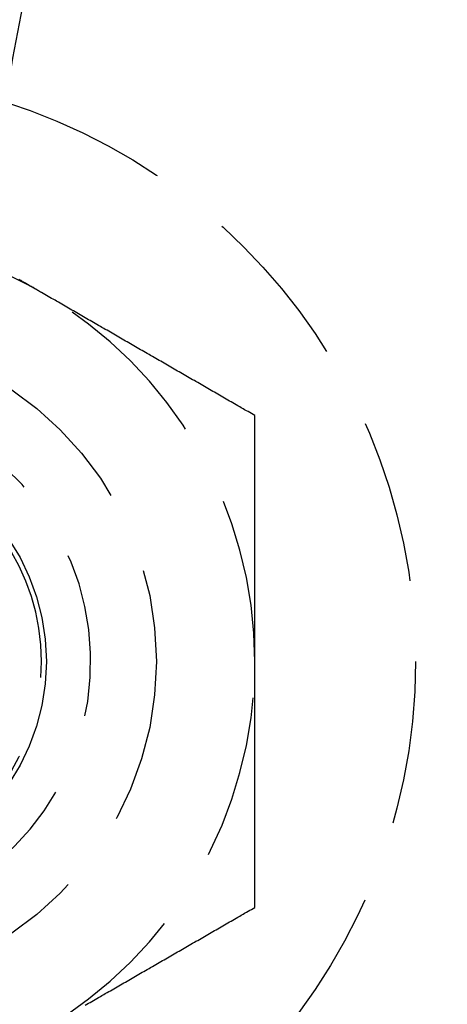
# Model space of a CAD drawing. Extents: x 805 to 950, y 178 to 562.
# Drawn here: x 826 to 833, y 245 to 260 of the extents above; entities that cross this region are included whole.
import ezdxf

# ---------------------------------------------------------------- set-up
doc = ezdxf.new("R2010")
doc.units = 0
doc.header["$LTSCALE"] = 10
doc.linetypes.add('VERDECKT', pattern=[0.375, 0.25, -0.125])
doc.layers.get('0').update_dxf_attribs({"linetype": 'CONTINUOUS'})
doc.layers.add('STEMPEL', color=3, linetype='CONTINUOUS')

# ---------------------------------------------------------------- blocks, each defined once
blk = doc.blocks.new('A$C9D95D0C8')
at = {"color": 1}
for points in [[(356.371, 432.822, 0), (356.357, 432.83, 0), (356.342, 432.839, 0), (356.328, 432.847, 0), (356.313, 432.855, 0), (356.299, 432.864, 0), (356.285, 432.872, 0), (356.27, 432.88, 0), (356.256, 432.889, 0), (356.242, 432.897, 0), (356.227, 432.905, 0), (356.213, 432.913, 0), (356.198, 432.922, 0), (356.184, 432.93, 0), (356.17, 432.938, 0), (356.155, 432.947, 0), (356.141, 432.955, 0), (356.126, 432.963, 0), (356.112, 432.972, 0), (356.098, 432.98, 0), (356.083, 432.988, 0), (356.069, 432.996, 0), (356.055, 433.005, 0), (356.04, 433.013, 0), (356.026, 433.021, 0)], [(359.621, 430.946, 0), (359.595, 430.96, 0), (359.57, 430.975, 0), (359.544, 430.99, 0), (359.519, 431.005, 0), (359.493, 431.02, 0), (359.467, 431.034, 0), (359.442, 431.049, 0), (359.416, 431.064, 0), (359.391, 431.079, 0), (359.365, 431.093, 0), (359.34, 431.108, 0), (359.314, 431.123, 0), (359.288, 431.138, 0), (359.263, 431.153, 0), (359.237, 431.167, 0), (359.212, 431.182, 0), (359.186, 431.197, 0), (359.16, 431.212, 0), (359.135, 431.226, 0), (359.109, 431.241, 0), (359.084, 431.256, 0), (359.058, 431.271, 0), (359.032, 431.286, 0), (359.007, 431.3, 0), (358.981, 431.315, 0), (358.956, 431.33, 0), (358.93, 431.345, 0), (358.904, 431.359, 0), (358.879, 431.374, 0), (358.853, 431.389, 0), (358.828, 431.404, 0), (358.802, 431.418, 0), (358.777, 431.433, 0), (358.751, 431.448, 0), (358.725, 431.463, 0), (358.7, 431.478, 0), (358.674, 431.492, 0), (358.649, 431.507, 0), (358.623, 431.522, 0), (358.597, 431.537, 0), (358.572, 431.551, 0), (358.546, 431.566, 0), (358.521, 431.581, 0), (358.495, 431.596, 0), (358.469, 431.611, 0), (358.444, 431.625, 0), (358.418, 431.64, 0), (358.393, 431.655, 0), (358.367, 431.67, 0), (358.341, 431.684, 0), (358.316, 431.699, 0), (358.29, 431.714, 0), (358.265, 431.729, 0), (358.239, 431.744, 0), (358.214, 431.758, 0), (358.188, 431.773, 0), (358.162, 431.788, 0), (358.137, 431.803, 0), (358.111, 431.817, 0), (358.086, 431.832, 0), (358.06, 431.847, 0), (358.034, 431.862, 0), (358.009, 431.877, 0), (357.983, 431.891, 0), (357.958, 431.906, 0), (357.932, 431.921, 0), (357.906, 431.936, 0), (357.881, 431.95, 0), (357.855, 431.965, 0), (357.83, 431.98, 0), (357.804, 431.995, 0), (357.778, 432.009, 0), (357.753, 432.024, 0), (357.727, 432.039, 0), (357.702, 432.054, 0), (357.676, 432.069, 0), (357.651, 432.083, 0), (357.625, 432.098, 0), (357.599, 432.113, 0), (357.574, 432.128, 0), (357.548, 432.142, 0), (357.523, 432.157, 0), (357.497, 432.172, 0), (357.471, 432.187, 0), (357.446, 432.202, 0), (357.42, 432.216, 0), (357.395, 432.231, 0), (357.369, 432.246, 0), (357.343, 432.261, 0), (357.318, 432.275, 0), (357.292, 432.29, 0), (357.267, 432.305, 0), (357.241, 432.32, 0), (357.215, 432.335, 0), (357.19, 432.349, 0), (357.164, 432.364, 0), (357.139, 432.379, 0), (357.113, 432.394, 0), (357.088, 432.408, 0), (357.062, 432.423, 0), (357.036, 432.438, 0), (357.011, 432.453, 0), (356.985, 432.467, 0), (356.96, 432.482, 0), (356.934, 432.497, 0), (356.908, 432.512, 0), (356.883, 432.527, 0), (356.857, 432.541, 0), (356.832, 432.556, 0), (356.806, 432.571, 0), (356.78, 432.586, 0), (356.755, 432.6, 0), (356.729, 432.615, 0), (356.704, 432.63, 0), (356.678, 432.645, 0), (356.653, 432.66, 0), (356.627, 432.674, 0), (356.601, 432.689, 0), (356.576, 432.704, 0), (356.55, 432.719, 0), (356.525, 432.733, 0), (356.499, 432.748, 0), (356.473, 432.763, 0), (356.448, 432.778, 0), (356.422, 432.793, 0), (356.397, 432.807, 0), (356.371, 432.822, 0)], [(359.621, 427.193, 0), (359.621, 427.223, 0), (359.621, 427.252, 0), (359.621, 427.282, 0), (359.621, 427.311, 0), (359.621, 427.341, 0), (359.621, 427.371, 0), (359.621, 427.4, 0), (359.621, 427.43, 0), (359.621, 427.459, 0), (359.621, 427.489, 0), (359.621, 427.519, 0), (359.621, 427.548, 0), (359.621, 427.578, 0), (359.621, 427.607, 0), (359.621, 427.637, 0), (359.621, 427.667, 0), (359.621, 427.696, 0), (359.621, 427.726, 0), (359.621, 427.755, 0), (359.621, 427.785, 0), (359.621, 427.815, 0), (359.621, 427.844, 0), (359.621, 427.874, 0), (359.621, 427.903, 0), (359.621, 427.933, 0), (359.621, 427.962, 0), (359.621, 427.992, 0), (359.621, 428.022, 0), (359.621, 428.051, 0), (359.621, 428.081, 0), (359.621, 428.11, 0), (359.621, 428.14, 0), (359.621, 428.169, 0), (359.621, 428.199, 0), (359.621, 428.229, 0), (359.621, 428.258, 0), (359.621, 428.288, 0), (359.621, 428.317, 0), (359.621, 428.347, 0), (359.621, 428.376, 0), (359.621, 428.406, 0), (359.621, 428.436, 0), (359.621, 428.465, 0), (359.621, 428.495, 0), (359.621, 428.524, 0), (359.621, 428.554, 0), (359.621, 428.583, 0), (359.621, 428.613, 0), (359.621, 428.643, 0), (359.621, 428.672, 0), (359.621, 428.702, 0), (359.621, 428.731, 0), (359.621, 428.761, 0), (359.621, 428.79, 0), (359.621, 428.82, 0), (359.621, 428.849, 0), (359.621, 428.879, 0), (359.621, 428.909, 0), (359.621, 428.938, 0), (359.621, 428.968, 0), (359.621, 428.997, 0), (359.621, 429.027, 0), (359.621, 429.056, 0), (359.621, 429.086, 0), (359.621, 429.115, 0), (359.621, 429.145, 0), (359.621, 429.175, 0), (359.621, 429.204, 0), (359.621, 429.234, 0), (359.621, 429.263, 0), (359.621, 429.293, 0), (359.621, 429.322, 0), (359.621, 429.352, 0), (359.621, 429.381, 0), (359.621, 429.411, 0), (359.621, 429.44, 0), (359.621, 429.47, 0), (359.621, 429.499, 0), (359.621, 429.529, 0), (359.621, 429.559, 0), (359.621, 429.588, 0), (359.621, 429.618, 0), (359.621, 429.647, 0), (359.621, 429.677, 0), (359.621, 429.706, 0), (359.621, 429.736, 0), (359.621, 429.765, 0), (359.621, 429.795, 0), (359.621, 429.824, 0), (359.621, 429.854, 0), (359.621, 429.883, 0), (359.621, 429.913, 0), (359.621, 429.942, 0), (359.621, 429.972, 0), (359.621, 430.001, 0), (359.621, 430.031, 0), (359.621, 430.06, 0), (359.621, 430.09, 0), (359.621, 430.119, 0), (359.621, 430.149, 0), (359.621, 430.179, 0), (359.621, 430.208, 0), (359.621, 430.238, 0), (359.621, 430.267, 0), (359.621, 430.297, 0), (359.621, 430.326, 0), (359.621, 430.356, 0), (359.621, 430.385, 0), (359.621, 430.415, 0), (359.621, 430.444, 0), (359.621, 430.474, 0), (359.621, 430.503, 0), (359.621, 430.533, 0), (359.621, 430.562, 0), (359.621, 430.592, 0), (359.621, 430.621, 0), (359.621, 430.651, 0), (359.621, 430.68, 0), (359.621, 430.71, 0), (359.621, 430.739, 0), (359.621, 430.769, 0), (359.621, 430.798, 0), (359.621, 430.828, 0), (359.621, 430.857, 0), (359.621, 430.887, 0), (359.621, 430.916, 0), (359.621, 430.946, 0)], [(359.621, 423.44, 0), (359.621, 423.46, 0), (359.621, 423.479, 0), (359.621, 423.499, 0), (359.621, 423.519, 0), (359.621, 423.538, 0), (359.621, 423.558, 0), (359.621, 423.577, 0), (359.621, 423.597, 0), (359.621, 423.617, 0), (359.621, 423.636, 0), (359.621, 423.656, 0), (359.621, 423.675, 0), (359.621, 423.695, 0), (359.621, 423.715, 0), (359.621, 423.734, 0), (359.621, 423.754, 0), (359.621, 423.773, 0), (359.621, 423.793, 0), (359.621, 423.813, 0), (359.621, 423.832, 0), (359.621, 423.852, 0), (359.621, 423.872, 0), (359.621, 423.891, 0), (359.621, 423.911, 0), (359.621, 423.931, 0), (359.621, 423.95, 0), (359.621, 423.97, 0), (359.621, 423.989, 0), (359.621, 424.009, 0), (359.621, 424.029, 0), (359.621, 424.048, 0), (359.621, 424.068, 0), (359.621, 424.088, 0), (359.621, 424.107, 0), (359.621, 424.127, 0), (359.621, 424.147, 0), (359.621, 424.166, 0), (359.621, 424.186, 0), (359.621, 424.206, 0), (359.621, 424.225, 0), (359.621, 424.245, 0), (359.621, 424.265, 0), (359.621, 424.284, 0), (359.621, 424.304, 0), (359.621, 424.324, 0), (359.621, 424.343, 0), (359.621, 424.363, 0), (359.621, 424.383, 0), (359.621, 424.402, 0), (359.621, 424.422, 0), (359.621, 424.442, 0), (359.621, 424.461, 0), (359.621, 424.481, 0), (359.621, 424.501, 0), (359.621, 424.52, 0), (359.621, 424.54, 0), (359.621, 424.56, 0), (359.621, 424.579, 0), (359.621, 424.599, 0), (359.621, 424.619, 0), (359.621, 424.638, 0), (359.621, 424.658, 0), (359.621, 424.678, 0), (359.621, 424.697, 0), (359.621, 424.717, 0), (359.621, 424.737, 0), (359.621, 424.756, 0), (359.621, 424.776, 0), (359.621, 424.796, 0), (359.621, 424.815, 0), (359.621, 424.835, 0), (359.621, 424.855, 0), (359.621, 424.874, 0), (359.621, 424.894, 0), (359.621, 424.914, 0), (359.621, 424.934, 0), (359.621, 424.953, 0), (359.621, 424.973, 0), (359.621, 424.993, 0), (359.621, 425.012, 0), (359.621, 425.032, 0), (359.621, 425.052, 0), (359.621, 425.071, 0), (359.621, 425.091, 0), (359.621, 425.111, 0), (359.621, 425.13, 0), (359.621, 425.15, 0), (359.621, 425.17, 0), (359.621, 425.189, 0), (359.621, 425.209, 0), (359.621, 425.229, 0), (359.621, 425.248, 0), (359.621, 425.268, 0), (359.621, 425.288, 0), (359.621, 425.307, 0), (359.621, 425.327, 0), (359.621, 425.347, 0), (359.621, 425.366, 0), (359.621, 425.386, 0), (359.621, 425.406, 0), (359.621, 425.425, 0), (359.621, 425.445, 0), (359.621, 425.465, 0), (359.621, 425.484, 0), (359.621, 425.504, 0), (359.621, 425.524, 0), (359.621, 425.543, 0), (359.621, 425.563, 0), (359.621, 425.582, 0), (359.621, 425.602, 0), (359.621, 425.622, 0), (359.621, 425.641, 0), (359.621, 425.661, 0), (359.621, 425.681, 0), (359.621, 425.7, 0), (359.621, 425.72, 0), (359.621, 425.74, 0), (359.621, 425.759, 0), (359.621, 425.779, 0), (359.621, 425.799, 0), (359.621, 425.818, 0), (359.621, 425.838, 0), (359.621, 425.858, 0), (359.621, 425.877, 0), (359.621, 425.897, 0), (359.621, 425.917, 0), (359.621, 425.936, 0), (359.621, 425.956, 0), (359.621, 425.976, 0), (359.621, 425.995, 0), (359.621, 426.015, 0), (359.621, 426.034, 0), (359.621, 426.054, 0), (359.621, 426.074, 0), (359.621, 426.093, 0), (359.621, 426.113, 0), (359.621, 426.133, 0), (359.621, 426.152, 0), (359.621, 426.172, 0), (359.621, 426.192, 0), (359.621, 426.211, 0), (359.621, 426.231, 0), (359.621, 426.251, 0), (359.621, 426.27, 0), (359.621, 426.29, 0), (359.621, 426.31, 0), (359.621, 426.329, 0), (359.621, 426.349, 0), (359.621, 426.368, 0), (359.621, 426.388, 0), (359.621, 426.408, 0), (359.621, 426.427, 0), (359.621, 426.447, 0), (359.621, 426.467, 0), (359.621, 426.486, 0), (359.621, 426.506, 0), (359.621, 426.526, 0), (359.621, 426.545, 0), (359.621, 426.565, 0), (359.621, 426.584, 0), (359.621, 426.604, 0), (359.621, 426.624, 0), (359.621, 426.643, 0), (359.621, 426.663, 0), (359.621, 426.683, 0), (359.621, 426.702, 0), (359.621, 426.722, 0), (359.621, 426.742, 0), (359.621, 426.761, 0), (359.621, 426.781, 0), (359.621, 426.8, 0), (359.621, 426.82, 0), (359.621, 426.84, 0), (359.621, 426.859, 0), (359.621, 426.879, 0), (359.621, 426.899, 0), (359.621, 426.918, 0), (359.621, 426.938, 0), (359.621, 426.957, 0), (359.621, 426.977, 0), (359.621, 426.997, 0), (359.621, 427.016, 0), (359.621, 427.036, 0), (359.621, 427.056, 0), (359.621, 427.075, 0), (359.621, 427.095, 0), (359.621, 427.114, 0), (359.621, 427.134, 0), (359.621, 427.154, 0), (359.621, 427.173, 0), (359.621, 427.193, 0)], [(357.036, 421.948, 0), (357.062, 421.963, 0), (357.088, 421.977, 0), (357.113, 421.992, 0), (357.139, 422.007, 0), (357.164, 422.022, 0), (357.19, 422.037, 0), (357.215, 422.051, 0), (357.241, 422.066, 0), (357.267, 422.081, 0), (357.292, 422.096, 0), (357.318, 422.11, 0), (357.343, 422.125, 0), (357.369, 422.14, 0), (357.395, 422.155, 0), (357.42, 422.17, 0), (357.446, 422.184, 0), (357.471, 422.199, 0), (357.497, 422.214, 0), (357.523, 422.229, 0), (357.548, 422.243, 0), (357.574, 422.258, 0), (357.599, 422.273, 0), (357.625, 422.288, 0), (357.651, 422.302, 0), (357.676, 422.317, 0), (357.702, 422.332, 0), (357.727, 422.347, 0), (357.753, 422.362, 0), (357.778, 422.376, 0), (357.804, 422.391, 0), (357.83, 422.406, 0), (357.855, 422.421, 0), (357.881, 422.435, 0), (357.906, 422.45, 0), (357.932, 422.465, 0), (357.958, 422.48, 0), (357.983, 422.495, 0), (358.009, 422.509, 0), (358.034, 422.524, 0), (358.06, 422.539, 0), (358.086, 422.554, 0), (358.111, 422.568, 0), (358.137, 422.583, 0), (358.162, 422.598, 0), (358.188, 422.613, 0), (358.214, 422.628, 0), (358.239, 422.642, 0), (358.265, 422.657, 0), (358.29, 422.672, 0), (358.316, 422.687, 0), (358.341, 422.701, 0), (358.367, 422.716, 0), (358.393, 422.731, 0), (358.418, 422.746, 0), (358.444, 422.761, 0), (358.469, 422.775, 0), (358.495, 422.79, 0), (358.521, 422.805, 0), (358.546, 422.82, 0), (358.572, 422.834, 0), (358.597, 422.849, 0), (358.623, 422.864, 0), (358.649, 422.879, 0), (358.674, 422.893, 0), (358.7, 422.908, 0), (358.725, 422.923, 0), (358.751, 422.938, 0), (358.777, 422.953, 0), (358.802, 422.967, 0), (358.828, 422.982, 0), (358.853, 422.997, 0), (358.879, 423.012, 0), (358.904, 423.026, 0), (358.93, 423.041, 0), (358.956, 423.056, 0), (358.981, 423.071, 0), (359.007, 423.086, 0), (359.032, 423.1, 0), (359.058, 423.115, 0), (359.084, 423.13, 0), (359.109, 423.145, 0), (359.135, 423.159, 0), (359.16, 423.174, 0), (359.186, 423.189, 0), (359.212, 423.204, 0), (359.237, 423.219, 0), (359.263, 423.233, 0), (359.288, 423.248, 0), (359.314, 423.263, 0), (359.34, 423.278, 0), (359.365, 423.292, 0), (359.391, 423.307, 0), (359.416, 423.322, 0), (359.442, 423.337, 0), (359.467, 423.352, 0), (359.493, 423.366, 0), (359.519, 423.381, 0), (359.544, 423.396, 0), (359.57, 423.411, 0), (359.595, 423.425, 0), (359.621, 423.44, 0)]]:
    blk.add_polyline3d(points, dxfattribs=at)
for radius in [72.5, 53]:
    blk.add_circle((407.121, 427.193), radius)
at = {"color": 1, "linetype": 'VERDECKT'}
for centre, radius in [((407.121, 427.193), 52), ((353.121, 427.193), 8.95), ((353.121, 427.193), 5), ((353.121, 427.193), 3.324)]:
    blk.add_circle(centre, radius, dxfattribs=at)
for radius, start, end in [(6.5, 60, 77.7248), (6.5, 0, 60), (4, 186.8199, 73.4578), (3.25, 289.5686, 70.4314), (6.5, 300, 0)]:
    blk.add_arc((353.121, 427.193), radius, start, end, dxfattribs=at)

msp = doc.modelspace()

# ---------------------------------------------------------------- block references
at = {"layer": 'STEMPEL'}
msp.add_blockref('A$C9D95D0C8', (470.387, -177.039, -39.033), dxfattribs=at)

doc.saveas('drawing.dxf')
